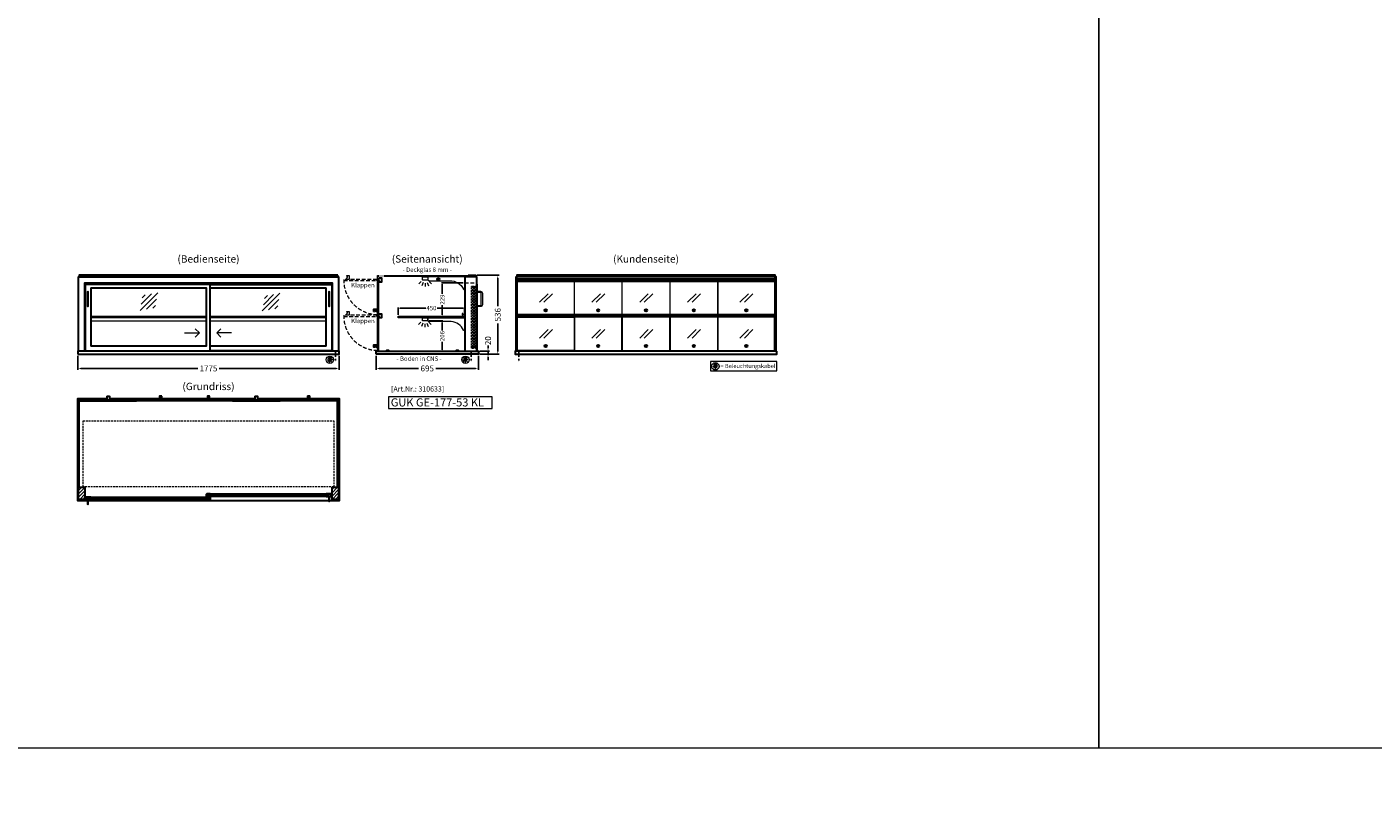
# Model space of a CAD drawing. Units: millimetres. Extents: x 125000 to 230000, y 0 to 69400.
# Drawn here: x 166224 to 175362, y 20400 to 25694 of the extents above; entities that cross this region are included whole.
import ezdxf
from ezdxf.enums import TextEntityAlignment as Align

# ---------------------------------------------------------------- set-up
doc = ezdxf.new("R2010")
doc.units = ezdxf.units.MM
doc.header["$LTSCALE"] = 2
doc.set_wipeout_variables(frame=1)
doc.header["$PDMODE"] = 34
doc.header["$PDSIZE"] = 5
for name, pattern in [('AUSGEZOGEN', [0]), ('STRICHPUNKT2', [12.7, 6.35, -3.175, 0, -3.175]), ('VERDECKT', [9.525, 6.35, -3.175])]:
    doc.linetypes.add(name, pattern=pattern)
for name, color, linetype, lineweight in [('A_BEMASSUNG', 1, 'Continuous', 13), ('A_GLAS', 4, 'Continuous', 20), ('A_HILFSLINIEN', 7, 'Continuous', 13), ('A_SCHRAFFUR', 6, 'Continuous', 15), ('A_TEXT', 7, 'Continuous', 20), ('A_VERDECKT', 5, 'VERDECKT', 15), ('A_VOLL', 3, 'Continuous', 30)]:
    doc.layers.add(name, color=color, linetype=linetype, lineweight=lineweight)
doc.layers.add('A_MITTE', color=2, linetype='STRICHPUNKT2')
doc.styles.add('ARIAL', font='arial.ttf')
doc.styles.add('Arial_0', font='arial.ttf')
doc.styles.add('Arial_35', font='arial.ttf', dxfattribs={"height": 35})
doc.styles.add('Arial_55', font='arial.ttf', dxfattribs={"height": 55})
doc.dimstyles.new('STANDARD_Bemassung', dxfattribs={"dimtxt": 40, "dimasz": 20, "dimexe": 10, "dimexo": 10, "dimgap": 15, "dimtad": 0, "dimdec": 0, "dimdsep": 46, "dimtxsty": 'ARIAL', "dimcen": 0.09, "dimclrt": 7, "dimazin": 0, "dimtfac": 1, "dimtdec": 0, "dimtmove": 2, "dimatfit": 3, "dimfxl": 1, "dimtolj": 1, "dimtzin": 0, "dimarcsym": 0})
doc.dimstyles.new('STANDARD_klein', dxfattribs={"dimtxt": 30, "dimasz": 10, "dimexe": 5, "dimexo": 10, "dimgap": 5, "dimtad": 0, "dimdec": 0, "dimdsep": 46, "dimtxsty": 'Arial_0', "dimcen": 0.09, "dimclrt": 7, "dimazin": 2, "dimtm": 1e-09, "dimtfac": 1, "dimtdec": 0, "dimtmove": 2, "dimatfit": 3, "dimfxl": 1, "dimtolj": 1, "dimtzin": 0, "dimarcsym": 0})

# ---------------------------------------------------------------- blocks, each defined once
blk = doc.blocks.new('*D587')
at = {"layer": 'A_BEMASSUNG', "color": 0, "lineweight": -2, "ltscale": 2, "transparency": 16777216}
for p, q in [((168593.9, 23463), (168593.9, 23366.4)), ((169288.9, 23463), (169288.9, 23366.4)), ((168613.9, 23376.4), (168882, 23376.4)), ((169268.9, 23376.4), (169000.8, 23376.4))]:
    blk.add_line(p, q, dxfattribs=at)
at = {"layer": 'A_BEMASSUNG', "color": 0, "ltscale": 2, "transparency": 16777216}
for points in [[(168613.9, 23379.7), (168613.9, 23373.1), (168593.9, 23376.4)], [(169268.9, 23379.7), (169268.9, 23373.1), (169288.9, 23376.4)]]:
    blk.add_solid(points, dxfattribs=at)
at = {"layer": 'DEFPOINTS', "color": 0, "ltscale": 2, "transparency": 16777216}
for p in [(168593.9, 23473), (169288.9, 23473), (169288.9, 23376.4)]:
    blk.add_point(p, dxfattribs=at)
at = {"layer": 'A_BEMASSUNG', "color": 7, "ltscale": 2, "transparency": 16777216, "insert": (168941.4, 23376.4), "char_height": 40, "attachment_point": 5, "style": 'ARIAL'}
blk.add_mtext('\\A1;695', dxfattribs=at)
blk = doc.blocks.new('*D860')
at = {"layer": 'A_BEMASSUNG', "color": 0, "lineweight": -2, "ltscale": 2, "transparency": 16777216}
for p, q in [((166568.9, 23463), (166568.9, 23366.4)), ((168343.9, 23463), (168343.9, 23366.4)), ((166588.9, 23376.4), (167383.4, 23376.4)), ((168323.9, 23376.4), (167529.4, 23376.4))]:
    blk.add_line(p, q, dxfattribs=at)
at = {"layer": 'A_BEMASSUNG', "color": 0, "ltscale": 2, "transparency": 16777216}
for points in [[(166588.9, 23379.7), (166588.9, 23373.1), (166568.9, 23376.4)], [(168323.9, 23379.7), (168323.9, 23373.1), (168343.9, 23376.4)]]:
    blk.add_solid(points, dxfattribs=at)
at = {"layer": 'DEFPOINTS', "color": 0, "ltscale": 2, "transparency": 16777216}
for p in [(166568.9, 23473), (168343.9, 23473), (168343.9, 23376.4)]:
    blk.add_point(p, dxfattribs=at)
at = {"layer": 'A_BEMASSUNG', "color": 7, "ltscale": 2, "transparency": 16777216, "insert": (167456.4, 23376.4), "char_height": 40, "attachment_point": 5, "style": 'ARIAL'}
blk.add_mtext('\\A1;1775', dxfattribs=at)
blk = doc.blocks.new('*D862')
at = {"layer": 'A_BEMASSUNG', "color": 0, "lineweight": -2, "ltscale": 2, "transparency": 16777216}
for p, q in [((168744.9, 23741), (168744.9, 23790.7)), ((168754.9, 23785.7), (168931.2, 23785.7)), ((169184.9, 23785.7), (169008.6, 23785.7)), ((169194.9, 23741), (169194.9, 23790.7))]:
    blk.add_line(p, q, dxfattribs=at)
at = {"layer": 'A_BEMASSUNG', "color": 0, "ltscale": 2, "transparency": 16777216}
for points in [[(168754.9, 23787.3), (168754.9, 23784), (168744.9, 23785.7)], [(169184.9, 23787.3), (169184.9, 23784), (169194.9, 23785.7)]]:
    blk.add_solid(points, dxfattribs=at)
at = {"layer": 'DEFPOINTS', "color": 0, "ltscale": 2, "transparency": 16777216}
for p in [(169194.9, 23785.7), (168744.9, 23731), (169194.9, 23731)]:
    blk.add_point(p, dxfattribs=at)
at = {"layer": 'A_BEMASSUNG', "color": 7, "ltscale": 2, "transparency": 16777216, "insert": (168969.9, 23785.7), "char_height": 30, "attachment_point": 5, "style": 'Arial_0'}
blk.add_mtext('\\A1;450', dxfattribs=at)
blk = doc.blocks.new('*D589')
at = {"layer": 'A_BEMASSUNG', "color": 0, "lineweight": -2, "ltscale": 2, "transparency": 16777216}
for p, q in [((168953.4, 23699), (169048.2, 23699)), ((169043.2, 23689), (169043.2, 23634.3)), ((168937.4, 23493), (169048.2, 23493)), ((169043.2, 23503), (169043.2, 23557.6))]:
    blk.add_line(p, q, dxfattribs=at)
at = {"layer": 'A_BEMASSUNG', "color": 0, "ltscale": 2, "transparency": 16777216}
for points in [[(169041.5, 23689), (169044.8, 23689), (169043.2, 23699)], [(169041.5, 23503), (169044.8, 23503), (169043.2, 23493)]]:
    blk.add_solid(points, dxfattribs=at)
at = {"layer": 'DEFPOINTS', "color": 0, "ltscale": 2, "transparency": 16777216}
for p in [(168943.4, 23699), (168927.4, 23493), (169043.2, 23493)]:
    blk.add_point(p, dxfattribs=at)
at = {"layer": 'A_BEMASSUNG', "color": 7, "ltscale": 2, "transparency": 16777216, "insert": (169043.2, 23596), "char_height": 30, "attachment_point": 5, "rotation": 90, "style": 'Arial_0'}
blk.add_mtext('\\A1;206', dxfattribs=at)
blk = doc.blocks.new('glassymbol')
at = {"layer": 'A_HILFSLINIEN', "linetype": 'AUSGEZOGEN', "lineweight": -3}
for p, q in [((-60.1, -60.1), (60.1, 60.1)), ((-52.5, -17.2), (17.2, 52.5)), ((-45, 25.7), (-25.7, 45)), ((-17.2, -52.5), (52.5, 17.2)), ((25.7, -45), (45, -25.7))]:
    blk.add_line(p, q, dxfattribs=at)
blk = doc.blocks.new('glassymbol_klappen')
at = {"layer": 'A_HILFSLINIEN', "ltscale": 0.2}
for p, q in [((-42.7, -28.8), (15.4, 29.3)), ((-12.7, -28.8), (45.4, 29.3))]:
    blk.add_line(p, q, dxfattribs=at)
blk = doc.blocks.new('lichtsymbol')
at = {"layer": 'A_HILFSLINIEN', "color": 31, "ltscale": 0.2}
for p, q in [((-26.4, 10.9), (-43, -5.7)), ((-14.3, 2.8), (-23.3, -18.9)), ((0, 0), (0, -23.5)), ((14.3, 2.8), (23.3, -18.9)), ((26.4, 10.9), (43, -5.7))]:
    blk.add_line(p, q, dxfattribs=at)
blk = doc.blocks.new('beleuchtungssymbol')
at = {"layer": 'A_HILFSLINIEN'}
h = blk.add_hatch(color=2, dxfattribs=at)
h.dxf.hatch_style = 2
h.paths.add_polyline_path([(-5, 7), (-5.4, 6.7), (-5.7, 6.4), (-6, 6.1), (-6.3, 5.8), (-6.6, 5.5), (-6.9, 5.1), (-7.2, 4.7), (-7.4, 4.3), (-7.6, 4), (-7.8, 3.5), (-8, 3.1), (-8.2, 2.7), (-8.3, 2.3), (-8.4, 1.8), (-8.5, 1.4), (-8.5, 0.9), (-8.6, 0.5), (-8.6, 0), (-8.6, -0.4), (-8.6, -0.9), (-8.5, -1.3), (-8.4, -1.8), (-8.3, -2.2), (-8.2, -2.6), (-8, -3.1), (-7.9, -3.5), (-7.7, -3.9), (-7.5, -4.3), (-7.2, -4.7), (-7, -5), (-6.7, -5.4), (-6.4, -5.7), (-6.1, -6.1), (-5.8, -6.4), (-5.4, -6.7), (-5.1, -6.9), (-4.7, -7.2), (-4.3, -7.4), (-3.9, -7.7), (-3.5, -7.8), (-3.1, -8), (-2.7, -8.2), (-2.2, -8.3), (-1.8, -8.4), (-1.3, -8.5), (-0.9, -8.5), (-0.5, -8.6), (0, -8.6), (0.5, -8.6), (0.9, -8.5), (1.3, -8.5), (1.8, -8.4), (2.2, -8.3), (2.7, -8.2), (3.1, -8), (3.5, -7.8), (3.9, -7.7), (4.3, -7.4), (4.7, -7.2), (5.1, -6.9), (5.4, -6.7), (5.8, -6.4), (6.1, -6.1), (6.4, -5.7), (6.7, -5.4), (7, -5), (7.2, -4.7), (7.5, -4.3), (7.7, -3.9), (7.9, -3.5), (8, -3.1), (8.2, -2.6), (8.3, -2.2), (8.4, -1.8), (8.5, -1.3), (8.6, -0.9), (8.6, -0.4), (8.6, 0), (8.6, 0.5), (8.5, 0.9), (8.5, 1.4), (8.4, 1.8), (8.3, 2.3), (8.2, 2.7), (8, 3.1), (7.8, 3.5), (7.6, 4), (7.4, 4.3), (7.2, 4.7), (6.9, 5.1), (6.6, 5.5), (6.3, 5.8), (6, 6.1), (5.7, 6.4), (5.4, 6.7), (5, 7), (5, 18.2), (-5, 18.2)])
at = {"layer": 'A_HILFSLINIEN', "color": 2}
for p, q in [((-18.8, 0), (-11.1, 0)), ((-13.3, 13.3), (-7.9, 7.9)), ((-5, 18.2), (-5, 7)), ((-5, 18.2), (5, 18.2)), ((5, 18.2), (5, 7)), ((13.3, 13.3), (7.9, 7.9)), ((18.8, 0), (11.1, 0)), ((-13.3, -13.3), (-7.9, -7.9)), ((0, -18.8), (0, -11.1)), ((13.3, -13.3), (7.9, -7.9))]:
    blk.add_line(p, q, dxfattribs=at)
blk.add_circle((0, 0), 25, dxfattribs=at)
blk.add_arc((0, 0), 8.6, 125.56125, 54.43875, dxfattribs=at)
blk = doc.blocks.new('*D1036')
at = {"layer": 'A_BEMASSUNG', "color": 0, "lineweight": -2, "ltscale": 2, "transparency": 16777216}
for p, q in [((169298.9, 23493), (169364.1, 23493)), ((169354.1, 23513), (169354.1, 23533)), ((169354.1, 23473), (169354.1, 23493)), ((169298.9, 23473), (169364.1, 23473)), ((169354.1, 23453), (169354.1, 23433))]:
    blk.add_line(p, q, dxfattribs=at)
at = {"layer": 'A_BEMASSUNG', "color": 0, "ltscale": 2, "transparency": 16777216}
for points in [[(169350.8, 23513), (169357.4, 23513), (169354.1, 23493)], [(169350.8, 23453), (169357.4, 23453), (169354.1, 23473)]]:
    blk.add_solid(points, dxfattribs=at)
at = {"layer": 'DEFPOINTS', "color": 0, "ltscale": 2, "transparency": 16777216}
for p in [(169288.9, 23493), (169354.1, 23493), (169288.9, 23473)]:
    blk.add_point(p, dxfattribs=at)
at = {"layer": 'A_BEMASSUNG', "color": 7, "ltscale": 2, "transparency": 16777216, "insert": (169354.1, 23564.8), "char_height": 40, "attachment_point": 5, "rotation": 90, "style": 'ARIAL'}
blk.add_mtext('\\A1;20', dxfattribs=at)
blk = doc.blocks.new('*D1193')
at = {"layer": 'A_BEMASSUNG', "color": 0, "lineweight": -2, "ltscale": 2, "transparency": 16777216}
for p, q in [((169185.9, 23958.5), (169038.2, 23958.5)), ((169043.2, 23948.5), (169043.2, 23882.6)), ((169043.2, 23740), (169043.2, 23805.8)), ((169049.9, 23730), (169038.2, 23730))]:
    blk.add_line(p, q, dxfattribs=at)
at = {"layer": 'A_BEMASSUNG', "color": 0, "ltscale": 2, "transparency": 16777216}
for points in [[(169041.5, 23948.5), (169044.8, 23948.5), (169043.2, 23958.5)], [(169041.5, 23740), (169044.8, 23740), (169043.2, 23730)]]:
    blk.add_solid(points, dxfattribs=at)
at = {"layer": 'DEFPOINTS', "color": 0, "ltscale": 2, "transparency": 16777216}
for p in [(169043.2, 23958.5), (169195.9, 23958.5), (169059.9, 23730)]:
    blk.add_point(p, dxfattribs=at)
at = {"layer": 'A_BEMASSUNG', "color": 7, "ltscale": 2, "transparency": 16777216, "insert": (169043.2, 23844.2), "char_height": 30, "attachment_point": 5, "rotation": 90, "style": 'Arial_0'}
blk.add_mtext('\\A1;229', dxfattribs=at)
blk = doc.blocks.new('*D1713')
at = {"layer": 'A_BEMASSUNG', "color": 0, "lineweight": -2, "ltscale": 2, "transparency": 16777216}
for p, q in [((169279.9, 24009), (169430.2, 24009)), ((169420.2, 23989), (169420.2, 23800.1)), ((169420.2, 23493), (169420.2, 23681.8)), ((169298.9, 23473), (169430.2, 23473))]:
    blk.add_line(p, q, dxfattribs=at)
at = {"layer": 'A_BEMASSUNG', "color": 0, "ltscale": 2, "transparency": 16777216}
for points in [[(169416.8, 23989), (169423.5, 23989), (169420.2, 24009)], [(169416.8, 23493), (169423.5, 23493), (169420.2, 23473)]]:
    blk.add_solid(points, dxfattribs=at)
at = {"layer": 'DEFPOINTS', "color": 0, "ltscale": 2, "transparency": 16777216}
for p in [(169269.9, 24009), (169288.9, 23473), (169420.2, 23473)]:
    blk.add_point(p, dxfattribs=at)
at = {"layer": 'A_BEMASSUNG', "color": 7, "ltscale": 2, "transparency": 16777216, "insert": (169420.2, 23741), "char_height": 40, "attachment_point": 5, "rotation": 90, "style": 'ARIAL'}
blk.add_mtext('\\A1;536', dxfattribs=at)

msp = doc.modelspace()

# ---------------------------------------------------------------- hatches: boundary and pattern name
at = {"layer": 'A_SCHRAFFUR'}
h = msp.add_hatch(dxfattribs=at)
h.set_pattern_fill('_USER', color=256, scale=16, angle=45, pattern_type=0)
h.set_pattern_definition([(45, (144391.344, 24757.541), (-11.313708, 11.313708), [])])
h.paths.add_polyline_path([(166573.9, 22571), (166617.9, 22571), (166617.9, 22488), (166573.9, 22488)])
h = msp.add_hatch(dxfattribs=at)
h.set_pattern_fill('_USER', color=256, scale=10, angle=135, pattern_type=0)
h.set_pattern_definition([(135, (196783.26, 17695.046), (-7.0710678, -7.0710678), [])])
h.paths.add_polyline_path([(166644.9, 22503), (166644.9, 22499), (166644.9, 22491), (166644.9, 22487), (166621.4, 22487), (166621.4, 22503)])
h = msp.add_hatch(dxfattribs=at)
h.set_pattern_fill('_USER', color=256, scale=10, angle=135, pattern_type=0)
h.set_pattern_definition([(135, (196944.76, 17695.046), (-7.0710678, -7.0710678), [])])
h.paths.add_polyline_path([(167445.9, 22524.5), (167455.4, 22524.5), (167455.4, 22520.5), (167455.4, 22512.5), (167455.4, 22508.5), (167445.9, 22508.5)])
h = msp.add_hatch(dxfattribs=at)
h.set_pattern_fill('_USER', color=256, scale=10, angle=135, pattern_type=0)
h.set_pattern_definition([(135, (196945.76, 17695.046), (-7.0710678, -7.0710678), [])])
h.paths.add_polyline_path([(167457.4, 22499), (167457.4, 22503), (167466.9, 22503), (167466.9, 22487), (167457.4, 22487), (167457.4, 22491)])
h = msp.add_hatch(dxfattribs=at)
h.set_pattern_fill('_USER', color=256, scale=10, angle=135, pattern_type=0)
h.set_pattern_definition([(135, (197107.26, 17695.046), (-7.0710678, -7.0710678), [])])
h.paths.add_polyline_path([(168291.4, 22508.5), (168267.9, 22508.5), (168267.9, 22512.5), (168267.9, 22520.5), (168267.9, 22524.5), (168291.4, 22524.5)])
h = msp.add_hatch(dxfattribs=at)
h.set_pattern_fill('_USER', color=256, scale=16, angle=45, pattern_type=0)
h.set_pattern_definition([(45, (145041.344, 24757.541), (-11.313708, 11.313708), [])])
h.paths.add_polyline_path([(168294.9, 22571), (168338.9, 22571), (168338.9, 22488), (168294.9, 22488)])

# ---------------------------------------------------------------- linework, layer by layer
at = {"layer": 'A_GLAS', "ltscale": 2}
for points in [[(166575.9, 23998), (166575.9, 24003), (166579.4, 24003)], [(168333.4, 24003), (168336.9, 24003), (168336.9, 23998)]]:
    msp.add_lwpolyline(points, dxfattribs=at)
for points in [[(168602.9, 23999.5), (168602.9, 24007.5), (169267.9, 24007.5), (169267.9, 23999.5)], [(169195.9, 23493), (168602.9, 23493), (168602.9, 24003), (169195.9, 24003)], [(166575.9, 22571), (166581.9, 22571), (166581.9, 23164), (166575.9, 23164)], [(168330.9, 23164), (168336.9, 23164), (168336.9, 22571), (168330.9, 22571)], [(166644.9, 22503), (167457.4, 22503), (167457.4, 22499), (166644.9, 22499)], [(166644.9, 22499), (166644.9, 22491), (166654.9, 22491), (166654.9, 22499), (166644.9, 22499)], [(166644.9, 22491), (167457.4, 22491), (167457.4, 22487), (166644.9, 22487)], [(167457.4, 22499), (167457.4, 22491), (167447.4, 22491), (167447.4, 22499), (167457.4, 22499)], [(168267.9, 22524.5), (167455.4, 22524.5), (167455.4, 22520.5), (168267.9, 22520.5)], [(167455.4, 22520.5), (167455.4, 22512.5), (167465.4, 22512.5), (167465.4, 22520.5), (167455.4, 22520.5)], [(168267.9, 22512.5), (167455.4, 22512.5), (167455.4, 22508.5), (168267.9, 22508.5)], [(168267.9, 22520.5), (168267.9, 22512.5), (168257.9, 22512.5), (168257.9, 22520.5), (168267.9, 22520.5)]]:
    msp.add_lwpolyline(points, close=True, dxfattribs=at)
at = {"layer": 'A_GLAS', "color": 42}
for points in [[(168604.9, 23966.5), (168604.9, 23741.5), (168612.9, 23741.5), (168612.9, 23966.5)], [(169553.9, 23966.5), (169937.9, 23966.5), (169937.9, 23741.5), (169553.9, 23741.5)], [(169939.9, 23966.5), (170262.9, 23966.5), (170262.9, 23741.5), (169939.9, 23741.5)], [(170264.9, 23966.5), (170587.9, 23966.5), (170587.9, 23741.5), (170264.9, 23741.5)], [(170589.9, 23966.5), (170912.9, 23966.5), (170912.9, 23741.5), (170589.9, 23741.5)], [(170914.9, 23966.5), (171298.9, 23966.5), (171298.9, 23741.5), (170914.9, 23741.5)], [(168604.9, 23723.7), (168604.9, 23498.7), (168612.9, 23498.7), (168612.9, 23723.7)], [(169553.9, 23723.7), (169937.9, 23723.7), (169937.9, 23498.7), (169553.9, 23498.7)], [(169939.9, 23498.7), (170262.9, 23498.7), (170262.9, 23723.7), (169939.9, 23723.7)], [(170264.9, 23498.7), (170587.9, 23498.7), (170587.9, 23723.7), (170264.9, 23723.7)], [(170589.9, 23498.7), (170912.9, 23498.7), (170912.9, 23723.7), (170589.9, 23723.7)], [(170914.9, 23498.7), (171298.9, 23498.7), (171298.9, 23723.7), (170914.9, 23723.7)], [(166583.9, 23154), (166967.9, 23154), (166967.9, 23162), (166583.9, 23162)], [(167292.9, 23154), (166969.9, 23154), (166969.9, 23162), (167292.9, 23162)], [(167617.9, 23154), (167294.9, 23154), (167294.9, 23162), (167617.9, 23162)], [(167619.9, 23154), (167942.9, 23154), (167942.9, 23162), (167619.9, 23162)], [(168328.9, 23154), (167944.9, 23154), (167944.9, 23162), (168328.9, 23162)]]:
    msp.add_lwpolyline(points, close=True, dxfattribs=at)
at = {"layer": 'A_GLAS'}
for points in [[(169551.9, 23493), (169551.9, 24003), (169545.9, 24003), (169545.9, 23493)], [(169552.9, 24007.5), (171299.9, 24007.5), (171299.9, 23999.5), (169552.9, 23999.5)], [(171300.9, 23493), (171300.9, 24003), (171306.9, 24003), (171306.9, 23493)]]:
    msp.add_lwpolyline(points, close=True, dxfattribs=at)
at = {"layer": 'A_HILFSLINIEN', "ltscale": 0.2}
for p, q in [((167294.3, 23617.1), (167394.3, 23617.1)), ((167613.3, 23617.1), (167513.3, 23617.1))]:
    msp.add_line(p, q, dxfattribs=at)
at = {"layer": 'A_HILFSLINIEN', "color": 8, "ltscale": 2}
for points in [[(162500, 40800), (173500, 40800), (173500, 20800), (162500, 20800)], [(173500, 40800), (184500, 40800), (184500, 20800), (173500, 20800)], [(125000, 20000), (230000, 20000), (230000, 20800), (125000, 20800)]]:
    msp.add_lwpolyline(points, close=True, dxfattribs=at)
at = {"layer": 'A_HILFSLINIEN', "ltscale": 0.2}
for points in [[(167366.6, 23644.8), (167394.3, 23617.1), (167366.6, 23589.5)], [(167540.9, 23644.8), (167513.3, 23617.1), (167540.9, 23589.5)]]:
    msp.add_lwpolyline(points, dxfattribs=at)
at = {"layer": 'A_HILFSLINIEN'}
for points in [[(170863.6, 23359.4), (171313.9, 23359.4), (171313.9, 23423), (170863.6, 23423)], [(168678.8, 23103.8), (169383.1, 23103.8), (169383.1, 23184.9), (168678.8, 23184.9)]]:
    msp.add_lwpolyline(points, close=True, dxfattribs=at)
at = {"layer": 'A_MITTE'}
for p, q in [((168318.9, 23493), (168318.9, 23418.6)), ((169238.9, 23493), (169238.9, 23418.6)), ((169563.9, 23493), (169563.9, 23418.6))]:
    msp.add_line(p, q, dxfattribs=at)
at = {"layer": 'A_VERDECKT', "color": 144}
for points in [[(166582.9, 23999.5), (168329.9, 23999.5), (168329.9, 24007.5), (166582.9, 24007.5)], [(169242.4, 23514), (169242.4, 23934), (169246.4, 23934), (169246.4, 23514)], [(169246.4, 23934), (169254.4, 23934), (169254.4, 23924), (169246.4, 23924), (169246.4, 23934)], [(169254.4, 23514), (169254.4, 23934), (169258.4, 23934), (169258.4, 23514)], [(169263.9, 23514), (169263.9, 23934), (169267.9, 23934), (169267.9, 23514)], [(169267.9, 23934), (169275.9, 23934), (169275.9, 23924), (169267.9, 23924), (169267.9, 23934)], [(169275.9, 23514), (169275.9, 23934), (169279.9, 23934), (169279.9, 23514)], [(168744.9, 23722), (169194.9, 23722), (169194.9, 23730), (168744.9, 23730)], [(169246.4, 23514), (169254.4, 23514), (169254.4, 23524), (169246.4, 23524), (169246.4, 23514)], [(169267.9, 23514), (169275.9, 23514), (169275.9, 23524), (169267.9, 23524), (169267.9, 23514)], [(166604.9, 23022), (168307.9, 23022), (168307.9, 22572), (166604.9, 22572)]]:
    msp.add_lwpolyline(points, close=True, dxfattribs=at)
at = {"layer": 'A_VERDECKT', "ltscale": 2}
for points in [[(168599.1, 23980.7), (168374.1, 23980.7), (168374.1, 23972.7), (168599.1, 23972.7)], [(168599.1, 23737.9), (168374.1, 23737.9), (168374.1, 23729.9), (168599.1, 23729.9)]]:
    msp.add_lwpolyline(points, close=True, dxfattribs=at)
for points in [[(168396.6, 23980.7), (168396.6, 23990.7, 0.450144), (168396.6, 24003.2), (168396.6, 24006.2), (168397.1, 24006.7), (168411.1, 24006.7), (168411.6, 24006.2), (168411.6, 23980.7)], [(168396.6, 23737.9), (168396.6, 23747.9, 0.450144), (168396.6, 23760.4), (168396.6, 23763.4), (168397.1, 23763.9), (168411.1, 23763.9), (168411.6, 23763.4), (168411.6, 23737.9)]]:
    msp.add_lwpolyline(points, format="xyb", close=True, dxfattribs=at)
msp.add_lwpolyline([(169195.9, 23958.5), (169278.9, 23958.5)], dxfattribs=at)
for centre in [(168609.1, 23976.5), (168609.1, 23733.7)]:
    msp.add_arc(centre, 235, 178.97337, 268.97337, dxfattribs=at)
at = {"layer": 'A_VOLL', "ltscale": 2}
for points in [[(166573.9, 23493), (166573.9, 23998), (168338.9, 23998), (168338.9, 23493)], [(166617.9, 23493), (166617.9, 23958.5), (168294.9, 23958.5), (168294.9, 23493)], [(167468.9, 23946), (168293.4, 23946), (168293.4, 23496), (167468.9, 23496)], [(169278.9, 23496), (169280.9, 23496), (169280.9, 23946), (169278.9, 23946)], [(166633.4, 22478), (166568.9, 22478), (166568.9, 23173), (166768.4, 23173)], [(166783.4, 23173), (167123.9, 23173)], [(167138.9, 23173), (167448.9, 23173)], [(167463.9, 23173), (167773.9, 23173)], [(167788.9, 23173), (168129.4, 23173)], [(168144.4, 23173), (168343.9, 23173), (168343.9, 22478), (168279.4, 22478)], [(168271.4, 22478), (166641.4, 22478)]]:
    msp.add_lwpolyline(points, dxfattribs=at)
at = {"layer": 'A_VOLL', "color": 252, "ltscale": 2}
msp.add_lwpolyline([(168333.4, 24009), (166579.4, 24009), (166579.4, 23998), (168333.4, 23998)], close=True, dxfattribs=at)
at = {"layer": 'A_VOLL', "ltscale": 2}
for points in [[(167468.9, 23946), (166619.4, 23946), (166619.4, 23496), (167468.9, 23496)], [(169278.9, 23998), (169195.9, 23998), (169195.9, 23493), (169278.9, 23493)], [(166573.9, 22571), (166617.9, 22571), (166617.9, 22488), (166573.9, 22488)], [(166658.4, 22486), (166619.4, 22486), (166619.4, 22502), (166620.4, 22502), (166620.4, 22487), (166658.4, 22487)], [(166658.4, 22504), (166620.4, 22504), (166620.4, 22487), (166621.4, 22487), (166621.4, 22503), (166658.4, 22503)], [(167468.9, 22507.5), (167443.9, 22507.5), (167443.9, 22523.5), (167444.9, 22523.5), (167444.9, 22508.5), (167468.9, 22508.5)], [(167443.9, 22504), (167467.9, 22504), (167467.9, 22487), (167466.9, 22487), (167466.9, 22503), (167443.9, 22503)], [(167443.9, 22486), (167468.9, 22486), (167468.9, 22502), (167467.9, 22502), (167467.9, 22487), (167443.9, 22487)], [(167468.9, 22525.5), (167444.9, 22525.5), (167444.9, 22508.5), (167445.9, 22508.5), (167445.9, 22524.5), (167468.9, 22524.5)], [(168254.4, 22525.5), (168292.4, 22525.5), (168292.4, 22508.5), (168291.4, 22508.5), (168291.4, 22524.5), (168254.4, 22524.5)], [(168254.4, 22507.5), (168293.4, 22507.5), (168293.4, 22523.5), (168292.4, 22523.5), (168292.4, 22508.5), (168254.4, 22508.5)], [(168294.9, 22571), (168338.9, 22571), (168338.9, 22488), (168294.9, 22488)]]:
    msp.add_lwpolyline(points, close=True, dxfattribs=at)
at = {"layer": 'A_VOLL', "color": 253}
for points in [[(168612.9, 23990.5), (168629.9, 23990.5), (168629.9, 23962.5), (168615.9, 23962.5), (168615.9, 23971.5), (168603.9, 23971.5), (168603.9, 23981.5), (168612.9, 23981.5)], [(168612.9, 23747.7), (168629.9, 23747.7), (168629.9, 23719.7), (168615.9, 23719.7), (168615.9, 23728.7), (168603.9, 23728.7), (168603.9, 23738.7), (168612.9, 23738.7)]]:
    msp.add_lwpolyline(points, close=True, dxfattribs=at)
at = {"layer": 'A_VOLL', "color": 94, "linetype": 'Continuous', "lineweight": 5}
for points in [[(168911.4, 23998), (168943.4, 23998, -0.414214), (168945.9, 23995.5), (168945.9, 23978.5, -0.414214), (168943.4, 23976), (168911.4, 23976, -0.414214), (168908.9, 23978.5), (168908.9, 23995.5, -0.414214)], [(169195.9, 23916), (169195.9, 23998), (168945.9, 23998), (168945.9, 23977.2, -0.183603), (168950.3, 23974.2, 0.249069), (168954.4, 23972), (169094.5, 23972, -0.283376), (169188.3, 23914.2, 0.79036)]]:
    msp.add_lwpolyline(points, format="xyb", close=True, dxfattribs=at)
at = {"layer": 'A_VOLL', "color": 252, "ltscale": 2}
msp.add_lwpolyline([(169219.4, 24009), (169269.9, 24009, -0.414214), (169272.9, 24006), (169272.9, 24001, -0.414214), (169269.9, 23998), (169219.4, 23998)], format="xyb", close=True, dxfattribs=at)
at = {"layer": 'A_VOLL'}
for points in [[(169543.9, 23493), (169543.9, 23998), (169545.9, 23998)], [(171308.9, 23493), (171308.9, 23998), (171306.9, 23998)]]:
    msp.add_lwpolyline(points, dxfattribs=at)
at = {"layer": 'A_VOLL', "color": 252}
for points in [[(169545.9, 23983.5), (169545.9, 23977.5), (169543.9, 23977.5), (169543.9, 23983.5)], [(171306.9, 23983.5), (171306.9, 23977.5), (171308.9, 23977.5), (171308.9, 23983.5)]]:
    msp.add_lwpolyline(points, close=True, dxfattribs=at)
at = {"layer": 'A_VOLL', "color": 252, "ltscale": 2}
msp.add_lwpolyline([(171303.4, 24003), (171303.4, 24009), (169549.4, 24009), (169549.4, 24003)], dxfattribs=at)
at = {"layer": 'A_VOLL', "color": 252, "lineweight": 9}
for points in [[(169551.9, 23990.5), (171300.9, 23990.5), (171300.9, 23971.5), (169551.9, 23971.5)], [(169551.9, 23738.7), (171300.9, 23738.7), (171300.9, 23728.7), (169551.9, 23728.7)]]:
    msp.add_lwpolyline(points, close=True, dxfattribs=at)
msp.add_lwpolyline([(169551.9, 23981.5), (171300.9, 23981.5)], dxfattribs=at)
for points in [[(166633.4, 23896), (166633.4, 23800, 1), (166641.4, 23800), (166641.4, 23896, 1)], [(168271.4, 23896), (168271.4, 23800, 1), (168279.4, 23800), (168279.4, 23896, 1)], [(169280.9, 23796), (169280.9, 23804), (169302.9, 23804, 0.414214), (169307.9, 23809), (169307.9, 23887, 0.414214), (169302.9, 23892), (169280.9, 23892), (169280.9, 23900), (169302.9, 23900, -0.414214), (169315.9, 23887), (169315.9, 23809, -0.414214), (169302.9, 23796)], [(168662.9, 23493), (168682.9, 23493), (168682.9, 23496, 0.414214), (168677.9, 23501), (168667.9, 23501, 0.414214), (168662.9, 23496)], [(169135.9, 23493), (169155.9, 23493), (169155.9, 23496, 0.414214), (169150.9, 23501), (169140.9, 23501, 0.414214), (169135.9, 23496)], [(166633.4, 22486), (166633.4, 22455, 1), (166641.4, 22455), (166641.4, 22486)], [(168271.4, 22507.5), (168271.4, 22476.5, 1), (168279.4, 22476.5), (168279.4, 22507.5)]]:
    msp.add_lwpolyline(points, format="xyb", close=True, dxfattribs=at)
at = {"layer": 'A_VOLL', "ltscale": 2}
msp.add_lwpolyline([(167441.9, 23922), (166660.4, 23922, 0.414214), (166658.4, 23920), (166658.4, 23531, 0.414214), (166660.4, 23529), (167441.9, 23529, 0.414214), (167443.9, 23531), (167443.9, 23920, 0.414214)], format="xyb", close=True, dxfattribs=at)
msp.add_lwpolyline([(167468.9, 23529), (168252.4, 23529, 0.414214), (168254.4, 23531), (168254.4, 23920, 0.414214), (168252.4, 23922), (167468.9, 23922)], format="xyb", dxfattribs=at)
at = {"layer": 'A_VOLL', "color": 225, "ltscale": 0.2}
for points in [[(168604.9, 23764), (168594.9, 23764, 0.450144), (168582.4, 23764), (168579.4, 23764), (168578.9, 23764.5), (168578.9, 23778.5), (168579.4, 23779), (168604.9, 23779)], [(168604.9, 23521.2), (168594.9, 23521.2, 0.450144), (168582.4, 23521.2), (168579.4, 23521.2), (168578.9, 23521.7), (168578.9, 23535.7), (168579.4, 23536.2), (168604.9, 23536.2)]]:
    msp.add_lwpolyline(points, format="xyb", close=True, dxfattribs=at)
at = {"layer": 'A_VOLL', "color": 94, "linetype": 'Continuous', "lineweight": 5, "ltscale": 2}
for points in [[(166658.4, 23731), (167443.9, 23731)], [(167443.9, 23721), (166658.4, 23721)], [(166658.4, 23699), (167443.9, 23699)], [(167468.9, 23731), (168254.4, 23731)], [(168254.4, 23721), (167468.9, 23721)], [(167468.9, 23699), (168254.4, 23699)], [(169195.9, 23721), (168744.9, 23721), (168744.9, 23731), (169195.9, 23731)], [(167443.9, 22504), (166658.4, 22504)], [(166658.4, 22486), (167443.9, 22486)], [(168254.4, 22525.5), (167468.9, 22525.5)], [(167468.9, 22507.5), (168254.4, 22507.5)]]:
    msp.add_lwpolyline(points, dxfattribs=at)
for points in [[(168911.4, 23721), (168943.4, 23721, -0.414214), (168945.9, 23718.5), (168945.9, 23701.5, -0.414214), (168943.4, 23699), (168911.4, 23699, -0.414214), (168908.9, 23701.5), (168908.9, 23718.5, -0.414214)], [(169195.9, 23637.7, -0.793582), (169188.3, 23635.9, 0.260022), (169104.1, 23694), (168953.9, 23694, -0.244449), (168949.8, 23696.1, 0.164017), (168945.9, 23699), (168945.9, 23721), (169195.9, 23721)]]:
    msp.add_lwpolyline(points, format="xyb", close=True, dxfattribs=at)
at = {"layer": 'A_VOLL', "color": 252, "lineweight": 5}
msp.add_lwpolyline([(169182.9, 23731), (169182.9, 23747, 1), (169178.9, 23747), (169178.9, 23737), (169179.9, 23737), (169179.9, 23747, -1), (169181.9, 23747), (169181.9, 23731)], format="xyb", dxfattribs=at)
at = {"layer": 'A_VOLL'}
for points in [[(166568.9, 23473), (168343.9, 23473), (168343.9, 23493), (166568.9, 23493)], [(168593.9, 23473), (168593.9, 23473), (168593.9, 23493), (169288.9, 23493), (169288.9, 23473)], [(171313.9, 23493), (169538.9, 23493), (169538.9, 23473), (171313.9, 23473)]]:
    msp.add_lwpolyline(points, close=True, dxfattribs=at)
at = {"layer": 'A_VOLL', "color": 225, "ltscale": 0.2}
for points in [[(166768.4, 23187.5), (166768.9, 23188), (166782.9, 23188), (166783.4, 23187.5), (166783.4, 23162), (166768.4, 23162)], [(167138.9, 23187.5), (167138.4, 23188), (167124.4, 23188), (167123.9, 23187.5), (167123.9, 23162), (167138.9, 23162)], [(167463.9, 23187.5), (167463.4, 23188), (167449.4, 23188), (167448.9, 23187.5), (167448.9, 23162), (167463.9, 23162)], [(167773.9, 23187.5), (167774.4, 23188), (167788.4, 23188), (167788.9, 23187.5), (167788.9, 23162), (167773.9, 23162)], [(168144.4, 23187.5), (168143.9, 23188), (168129.9, 23188), (168129.4, 23187.5), (168129.4, 23162), (168144.4, 23162)]]:
    msp.add_lwpolyline(points, close=True, dxfattribs=at)
at = {"layer": 'A_VOLL', "color": 253}
for centre in [(168609.1, 23976.5), (168609.1, 23733.7)]:
    msp.add_circle(centre, 2.5, dxfattribs=at)
at = {"layer": 'A_VOLL', "color": 252}
msp.add_circle((169015.9, 23980.5), 8, dxfattribs=at)
at = {"layer": 'A_VOLL', "color": 225, "ltscale": 0.2}
for centre in [(169745.9, 23771.5), (170101.4, 23771.5), (170426.4, 23771.5), (170751.4, 23771.5), (171106.9, 23771.5), (169745.9, 23528.7), (170101.4, 23528.7), (170426.4, 23528.7), (170751.4, 23528.7), (171106.9, 23528.7)]:
    msp.add_circle(centre, 7.5, dxfattribs=at)

# ---------------------------------------------------------------- block references
at = {"layer": 'A_HILFSLINIEN'}
for name, p in [('lichtsymbol', (168927.4, 23956)), ('glassymbol', (167051.9, 23830.2)), ('glassymbol', (167881.6, 23826.4)), ('glassymbol_klappen', (169745.9, 23854)), ('glassymbol_klappen', (170101.4, 23854)), ('glassymbol_klappen', (170426.4, 23854)), ('glassymbol_klappen', (170751.4, 23854)), ('glassymbol_klappen', (171106.9, 23854)), ('lichtsymbol', (168925.1, 23679.9)), ('glassymbol_klappen', (169745.9, 23611.2)), ('glassymbol_klappen', (170101.4, 23611.2)), ('glassymbol_klappen', (170426.4, 23611.2)), ('glassymbol_klappen', (170751.4, 23611.2)), ('glassymbol_klappen', (171106.9, 23611.2)), ('beleuchtungssymbol', (168280.6, 23435.6)), ('beleuchtungssymbol', (169200.6, 23435.6)), ('beleuchtungssymbol', (170897.1, 23391))]:
    msp.add_blockref(name, p, dxfattribs=at)

# ---------------------------------------------------------------- texts
at = {"layer": 'A_HILFSLINIEN', "color": 116, "true_color": 0x136734, "style": 'Arial_35'}
msp.add_text('[Art.Nr.: 310633] ', height=35, dxfattribs=at).set_placement((168695.9, 23219.7))
at = {"layer": 'A_HILFSLINIEN', "style": 'Arial_55'}
msp.add_text('GUK GE-177-53 KL', height=55, dxfattribs=at).set_placement((168693.6, 23118.5))
at = {"layer": 'A_TEXT', "style": 'ARIAL'}
for s, p in [('(Bedienseite)', (167456.4, 24113)), ('(Seitenansicht)', (168941.4, 24113)), ('(Kundenseite)', (170426.4, 24113)), ('(Grundriss)', (167456.4, 23248))]:
    msp.add_text(s, height=50, dxfattribs=at).set_placement(p, align=Align.MIDDLE)
at = {"layer": 'A_TEXT', "color": 4, "ltscale": 2, "style": 'Arial_35'}
msp.add_text('- Deckglas 8 mm -', height=30, dxfattribs=at).set_placement((168941.4, 24043), align=Align.MIDDLE)
at = {"layer": 'A_TEXT', "color": 241, "style": 'ARIAL'}
for p in [(168425.2, 23926.9), (168425.2, 23684.1)]:
    msp.add_text('Klappen', height=30, dxfattribs=at).set_placement(p)
at = {"layer": 'A_TEXT', "ltscale": 2, "style": 'Arial_35'}
msp.add_text('- Boden in CNS -', height=30, dxfattribs=at).set_placement((168885.9, 23428), align=Align.CENTER)
at = {"layer": 'A_TEXT', "color": 0, "linetype": 'AUSGEZOGEN', "lineweight": 15, "style": 'ARIAL'}
msp.add_text('= Beleuchtungskabel', height=28, dxfattribs=at).set_placement((170932.5, 23379.3))

# ---------------------------------------------------------------- dimensions: what is measured, and where the dimension line sits
at = {"layer": 'A_BEMASSUNG', "ltscale": 2}
for base, p1, p2, dimstyle, picture, middle in [((169043.1715577, 23958.4539099), (169059.8994346, 23729.9539099), (169195.8980431, 23958.4539099), 'STANDARD_klein', '*D1193', (169043.1715577, 23844.2039099)), ((169420.2, 23473), (169269.9, 24009), (169288.9, 23473), 'STANDARD_Bemassung', '*D1713', (169420.2, 23741)), ((169043.2, 23493), (168943.4, 23699), (168927.4, 23493), 'STANDARD_klein', '*D589', (169043.2, 23596))]:
    dim = msp.add_linear_dim(base=base, p1=p1, p2=p2, angle=90, dimstyle=dimstyle, dxfattribs=at)
    dim.commit()
    dim.dimension.update_dxf_attribs({"geometry": picture, "text_midpoint": middle})
for base, p1, p2, dimstyle, picture, middle in [((169194.9, 23785.7), (168744.9, 23731), (169194.9, 23731), 'STANDARD_klein', '*D862', (168969.9, 23785.7)), ((168343.9, 23376.4), (166568.9, 23473), (168343.9, 23473), 'STANDARD_Bemassung', '*D860', (167456.4, 23376.4)), ((169288.9, 23376.4), (168593.9, 23473), (169288.9, 23473), 'STANDARD_Bemassung', '*D587', (168941.4, 23376.4))]:
    dim = msp.add_linear_dim(base=base, p1=p1, p2=p2, dimstyle=dimstyle, dxfattribs=at)
    dim.commit()
    dim.dimension.update_dxf_attribs({"geometry": picture, "text_midpoint": middle})
dim = msp.add_linear_dim(base=(169354.1, 23493), p1=(169288.9, 23473), p2=(169288.9, 23493), angle=90, dimstyle='STANDARD_Bemassung', dxfattribs=at)
dim.commit()
dim.dimension.update_dxf_attribs({"geometry": '*D1036', "text_midpoint": (169354.1, 23564.8), "dimtype": 160})

# ---------------------------------------------------------------- next in the draw order: wipeouts: each hides what was drawn before it
at = {"color": 252}
msp.add_wipeout([(168612.9, 23998.5), (168612.9, 24008.5), (168646.9, 24008.5), (168646.9, 23998.5)], dxfattribs=at).dxf.layer = 'A_VOLL'

doc.saveas('drawing.dxf')
